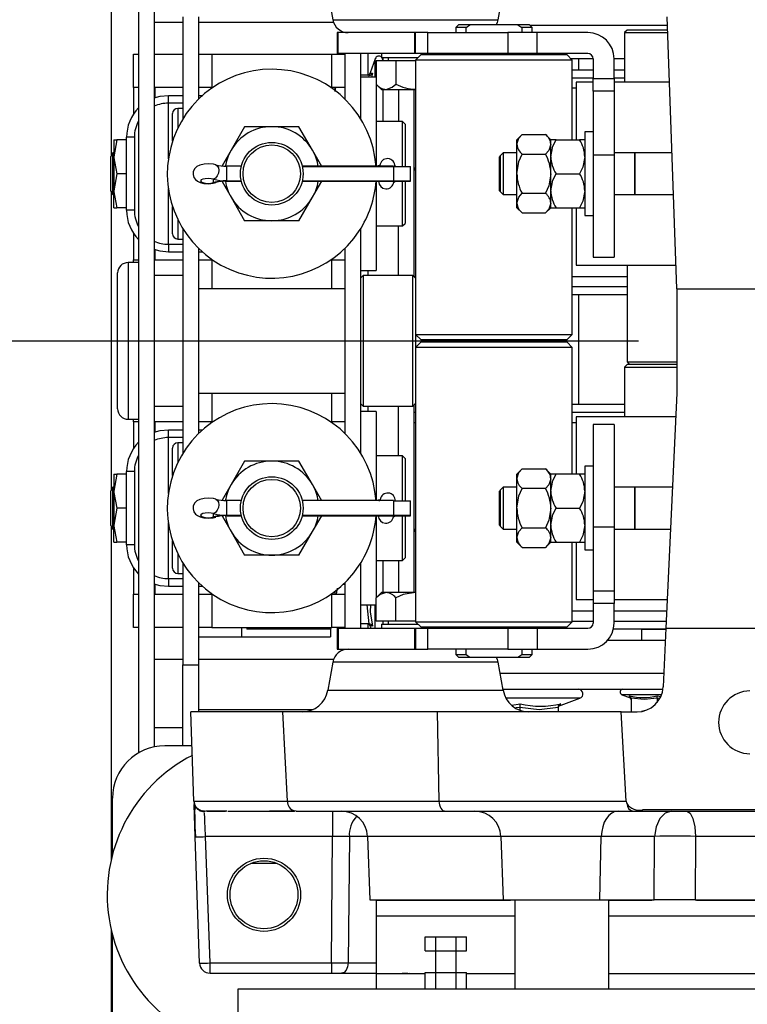
# Paper-space layout 'H300 - Home Elevator' of a CAD drawing. Extents: x -657 to 302, y -1849 to 370.
# Drawn here: x -425 to -418, y -1598 to -1589 of the extents above; entities that cross this region are included whole.
import ezdxf

# ---------------------------------------------------------------- set-up
doc = ezdxf.new("R2010")
doc.units = 0
doc.header["$LTSCALE"] = 0.4
doc.linetypes.add('CENTER', pattern=[50.8, 31.75, -6.35, 6.35, -6.35])
for name, color, linetype in [('CENTRO', 6, 'CENTER'), ('CONT_G', 3, 'CONTINUOUS'), ('COTAS', 6, 'CONTINUOUS')]:
    doc.layers.add(name, color=color, linetype=linetype)

# ---------------------------------------------------------------- blocks, each defined once
blk = doc.blocks.new('base de maq maior')
at = {"layer": 'CONT_G'}
for p, q in [((-299.75, 668.83), (-299.75, 604.9)), ((-294.5, 648.34), (-294.5, 490.66)), ((-291.5, 647.2), (-291.5, 491.8)), ((-258.27, 636.37), (-257.32, 630.98)), ((-225.68, 630.98), (-224.73, 636.37)), ((-286, 631.5), (-286, 612.04)), ((-283, 631.5), (-283, 615.78)), ((-191.5, 579.5), (-193.32, 631.5)), ((-291.5, 630.5), (-286, 630.5)), ((-283, 630.5), (-257.2, 630.5)), ((-257.32, 630.98), (-241.5, 630.98)), ((-241.5, 630.98), (-225.68, 630.98)), ((-233.3, 630), (-233.8, 629.5)), ((-233.8, 629.5), (-233.8, 628.5)), ((-231.82, 629.5), (-233.8, 629.5)), ((-231.11, 630), (-233.3, 630)), ((-231.82, 629.5), (-231.11, 630)), ((-231.82, 628.5), (-231.82, 629.5)), ((-221.89, 630), (-231.11, 630)), ((-221.89, 630), (-221.18, 629.5)), ((-219.7, 630), (-221.89, 630)), ((-221.18, 629.5), (-221.18, 628.5)), ((-219.2, 629.5), (-221.18, 629.5)), ((-219.2, 629.5), (-219.7, 630)), ((-193.26, 629.85), (-219.55, 629.85)), ((-219.2, 628.5), (-219.2, 629.5)), ((-256.5, 628.5), (-256.5, 624.5)), ((-256.3, 628.5), (-256.5, 628.5)), ((-256.3, 624.5), (-256.3, 628.5)), ((-241.61, 628.5), (-256.3, 628.5)), ((-255, 628.57), (-255, 628.5)), ((-241.61, 624.5), (-241.61, 628.5)), ((-241.5, 628.5), (-241.61, 628.5)), ((-241.5, 624.5), (-241.5, 628.5)), ((-239.16, 628.5), (-241.5, 628.5)), ((-239.16, 624.5), (-239.16, 628.5)), ((-239.16, 628.5), (-223.84, 628.5)), ((-223.84, 628.5), (-223.84, 624.5)), ((-218.19, 628.5), (-223.84, 628.5)), ((-218.19, 624.5), (-218.19, 628.5)), ((-208.5, 628.5), (-218.19, 628.5)), ((-201, 629), (-201.5, 628.5)), ((-201.5, 628.5), (-201.5, 619)), ((-201.5, 628.5), (-193.21, 628.5)), ((-193.23, 629), (-201, 629)), ((-295.5, 618), (-295.5, 624.35)), ((-295.5, 624.35), (-294.5, 624.35)), ((-291.5, 624.35), (-286, 624.35)), ((-283, 624.35), (-280.5, 624.35)), ((-280.5, 624.35), (-280.5, 618)), ((-280.5, 624.35), (-257.5, 624.35)), ((-257.5, 618), (-257.5, 624.35)), ((-257.5, 624.35), (-255, 624.35)), ((-256.3, 624.5), (-256.5, 624.5)), ((-241.61, 624.5), (-256.3, 624.5)), ((-255, 624.5), (-255, 615.78)), ((-252, 624.5), (-252, 612.04)), ((-250.62, 624.5), (-250.62, 620.37)), ((-248, 624.5), (-248, 623.7)), ((-241.5, 624.5), (-241.61, 624.5)), ((-239.16, 624.5), (-241.5, 624.5)), ((-240.5, 624.25), (-241.5, 623.25)), ((-212.5, 624.25), (-240.5, 624.25)), ((-223.84, 624.5), (-239.16, 624.5)), ((-235, 624.25), (-235, 624.5)), ((-233.8, 624.5), (-233.8, 624.25)), ((-231.82, 624.25), (-231.82, 624.5)), ((-218.19, 624.5), (-223.84, 624.5)), ((-221.18, 624.5), (-221.18, 624.25)), ((-219.2, 624.25), (-219.2, 624.5)), ((-208.5, 624.5), (-218.19, 624.5)), ((-211.5, 623.25), (-212.5, 624.25)), ((-249.2, 623.51), (-250.19, 620.79)), ((-249.2, 620), (-249.2, 623.51)), ((-249.01, 623.15), (-249.01, 618.66)), ((-249.01, 623.15), (-245.25, 623.15)), ((-241.05, 623.7), (-248, 623.7)), ((-247.75, 623.7), (-247.75, 623.15)), ((-246.75, 623.7), (-246.75, 623.15)), ((-245.25, 623.15), (-245.25, 618.66)), ((-245.25, 623.15), (-241.5, 623.15)), ((-241.5, 623.25), (-241.5, 570.75)), ((-211.5, 623.25), (-241.5, 623.25)), ((-211.8, 623.55), (-207.5, 623.55)), ((-211.5, 608), (-211.5, 623.25)), ((-210.25, 621.35), (-210.25, 623.55)), ((-207.5, 623.5), (-207.5, 619.75)), ((-203.5, 623.55), (-201.5, 623.55)), ((-203.5, 619.75), (-203.5, 623.5)), ((-250.38, 620.35), (-252, 620.35)), ((-249.01, 620), (-252, 620)), ((-250.42, 620), (-250.38, 620.35)), ((-250.1, 620.75), (-250.11, 620.75)), ((-249.75, 620.77), (-249.9, 620)), ((-207.5, 621.35), (-211.5, 621.35)), ((-201.5, 621.35), (-203.5, 621.35)), ((-249.01, 618.66), (-248, 617.65)), ((-249, 618.65), (-249, 602.87)), ((-211.5, 619.87), (-207.5, 619.87)), ((-210.75, 619), (-210.75, 608)), ((-207.5, 619), (-210.75, 619)), ((-207.5, 619.75), (-203.5, 619.75)), ((-207.5, 617.31), (-207.5, 619.75)), ((-203.5, 619.87), (-201.5, 619.87)), ((-203.5, 619.75), (-203.5, 617.31)), ((-192.88, 619), (-203.5, 619)), ((-295.5, 618), (-295.5, 612.87)), ((-294.5, 618), (-295.5, 618)), ((-286, 618), (-291.5, 618)), ((-291.35, 616.08), (-291.35, 618)), ((-288.8, 616.5), (-286, 616.5)), ((-288.8, 615), (-288.8, 616.5)), ((-280.5, 618), (-283, 618)), ((-283, 616.5), (-282.23, 616.5)), ((-280.5, 618), (-280.3, 618)), ((-257.7, 618), (-257.5, 618)), ((-255, 618), (-257.5, 618)), ((-256.95, 618), (-256.95, 617.46)), ((-256.88, 617.21), (-256.73, 618)), ((-248, 617.65), (-247.13, 617.65)), ((-247.75, 617.65), (-247.75, 611.5)), ((-247.13, 617.65), (-241.5, 617.65)), ((-244.75, 617.65), (-244.75, 611.5)), ((-241.75, 581.75), (-241.75, 617.65)), ((-241.5, 617.65), (-241.5, 521.35)), ((-210.75, 617.85), (-211.5, 617.85)), ((-203.5, 617.31), (-207.5, 617.31)), ((-207.5, 617.31), (-207.5, 605.06)), ((-203.5, 617.31), (-203.5, 605.06)), ((-288.8, 604.32), (-288.8, 615)), ((-286, 615), (-288.8, 615)), ((-288, 607.74), (-288, 613)), ((-286, 614), (-287, 614)), ((-287, 614), (-287, 610.22)), ((-244, 611.5), (-249, 611.5)), ((-243.5, 611), (-244, 611.5)), ((-244, 602.87), (-244, 611.5)), ((-243.5, 611), (-243.5, 602.87)), ((-274.2, 610.5), (-276.79, 606)), ((-269, 610.5), (-274.2, 610.5)), ((-263.8, 610.5), (-269, 610.5)), ((-261.21, 606), (-263.8, 610.5)), ((-221.09, 609.01), (-222.1, 608)), ((-221.09, 609.01), (-216.61, 609.01)), ((-215.6, 608), (-216.61, 609.01)), ((-207.5, 609.5), (-209.1, 609.5)), ((-209.1, 609.5), (-209.1, 593.5)), ((-298.67, 608), (-299.25, 604.75)), ((-299.25, 608), (-298.67, 608)), ((-299.25, 608), (-299.25, 604.75)), ((-296.8, 608), (-298.67, 608)), ((-295.3, 608.5), (-296.8, 608.5)), ((-296.8, 594.5), (-296.8, 608.5)), ((-295.3, 608.5), (-295.3, 594.5)), ((-222.1, 607.13), (-222.1, 608)), ((-222.1, 601.5), (-222.1, 607.13)), ((-215.6, 607.13), (-215.6, 608)), ((-214.59, 608), (-215.6, 608)), ((-215.6, 601.5), (-215.6, 607.13)), ((-214.59, 608), (-210.11, 608)), ((-209.1, 608), (-210.11, 608)), ((-299.4, 605.5), (-299.8, 604.81)), ((-299.25, 605.5), (-299.4, 605.5)), ((-299.4, 597.5), (-299.4, 605.5)), ((-276.79, 606), (-278.53, 603)), ((-259.4, 602.87), (-261.21, 606)), ((-224.7, 605.5), (-225.27, 604.93)), ((-225.27, 604.93), (-225.27, 598.07)), ((-222.1, 605.5), (-224.7, 605.5)), ((-224.7, 605.5), (-224.7, 597.5)), ((-221.09, 605.25), (-216.61, 605.25)), ((-203.5, 605.06), (-207.5, 605.06)), ((-207.5, 605.06), (-207.5, 585.5)), ((-199.53, 605.5), (-203.5, 605.5)), ((-203.5, 605.06), (-203.5, 585.5)), ((-199.53, 601.5), (-199.53, 605.5)), ((-192.41, 605.5), (-199.5, 605.5)), ((-199.5, 605.5), (-199.5, 601.5)), ((-299.8, 598.19), (-299.8, 604.81)), ((-299.25, 604.75), (-299.25, 598.25)), ((-248.33, 602.95), (-248.32, 603.07)), ((-245.46, 603.04), (-245.33, 602.84)), ((-225.3, 604.9), (-225.5, 604.7)), ((-225.5, 604.7), (-225.5, 601.5)), ((-225.27, 604.9), (-225.3, 604.9)), ((-225.3, 604.9), (-225.3, 598.1)), ((-215.6, 598.25), (-215.6, 604.75)), ((-199.5, 604.9), (-199.53, 604.9)), ((-298.67, 601.5), (-299.25, 598.25)), ((-296.8, 601.5), (-298.67, 601.5)), ((-274.82, 602.95), (-277.68, 602.95)), ((-277.68, 602.95), (-277.68, 600.13)), ((-245.68, 602.95), (-263.18, 602.95)), ((-263.16, 602.87), (-242.48, 602.87)), ((-245.68, 602.95), (-245.68, 600.13)), ((-242.48, 600.12), (-242.48, 602.87)), ((-225.5, 601.5), (-225.5, 598.3)), ((-222.1, 595.87), (-222.1, 601.5)), ((-214.59, 601.5), (-210.11, 601.5)), ((-199.53, 597.5), (-199.53, 601.5)), ((-199.5, 601.5), (-199.5, 597.5)), ((-280.16, 599.8), (-280.16, 600.45)), ((-278.53, 600), (-276.79, 597)), ((-277.68, 600.13), (-274.84, 600.13)), ((-277.68, 600.12), (-277.68, 600.13)), ((-277.68, 600.12), (-274.84, 600.12)), ((-277.68, 600.05), (-277.68, 600.12)), ((-277.68, 600.05), (-274.82, 600.05)), ((-263.18, 600.05), (-242.48, 600.05)), ((-263.16, 600.13), (-245.68, 600.13)), ((-263.16, 600.12), (-242.48, 600.12)), ((-261.21, 597), (-259.44, 600.05)), ((-249, 600.05), (-249, 583)), ((-245.74, 599.97), (-245.59, 600.08)), ((-245.68, 599.93), (-245.67, 600.05)), ((-244, 591.5), (-244, 600.05)), ((-243.5, 600.05), (-243.5, 592)), ((-242.48, 600.05), (-242.48, 600.12)), ((-299.8, 598.19), (-299.4, 597.5)), ((-299.75, 598.1), (-299.75, 540.9)), ((-299.4, 597.5), (-299.25, 597.5)), ((-299.25, 595), (-299.25, 598.25)), ((-288.8, 588), (-288.8, 598.68)), ((-225.5, 598.3), (-225.3, 598.1)), ((-225.3, 598.1), (-225.27, 598.1)), ((-225.27, 598.07), (-224.7, 597.5)), ((-224.7, 597.5), (-222.1, 597.5)), ((-221.09, 597.75), (-216.61, 597.75)), ((-215.6, 595), (-215.6, 598.25)), ((-203.5, 597.5), (-199.53, 597.5)), ((-199.53, 598.1), (-199.5, 598.1)), ((-199.5, 597.5), (-192.13, 597.5)), ((-276.79, 597), (-274.2, 592.5)), ((-263.8, 592.5), (-261.21, 597)), ((-215.6, 595), (-215.6, 595.87)), ((-299.25, 595), (-298.67, 595)), ((-296.8, 595), (-298.67, 595)), ((-295.3, 594.5), (-296.8, 594.5)), ((-288, 590), (-288, 595.25)), ((-222.1, 595), (-221.09, 593.99)), ((-221.09, 593.99), (-216.61, 593.99)), ((-216.61, 593.99), (-215.6, 595)), ((-215.6, 595), (-214.59, 595)), ((-214.59, 595), (-210.11, 595)), ((-211.5, 570.75), (-211.5, 595)), ((-210.75, 595), (-210.75, 584)), ((-287, 592.78), (-287, 589)), ((-269, 592.5), (-274.2, 592.5)), ((-263.8, 592.5), (-269, 592.5)), ((-244, 591.5), (-243.5, 592)), ((-209.1, 593.5), (-207.5, 593.5)), ((-295.5, 590.13), (-295.5, 585)), ((-286, 590.96), (-286, 548.04)), ((-252, 590.96), (-252, 548.04)), ((-249, 591.5), (-244, 591.5)), ((-244.75, 582), (-244.75, 591.5)), ((-288.8, 588), (-288.8, 586.5)), ((-288.8, 588), (-286, 588)), ((-287, 589), (-286, 589)), ((-291.35, 585), (-291.35, 586.92)), ((-286, 586.5), (-288.8, 586.5)), ((-283, 587.22), (-283, 551.78)), ((-282.23, 586.5), (-283, 586.5)), ((-255, 587.22), (-255, 551.78)), ((-294.5, 584.5), (-296.5, 584.5)), ((-296.5, 584.5), (-296.5, 569.5)), ((-295.5, 584.5), (-295.5, 585)), ((-295.5, 585), (-294.5, 585)), ((-291.5, 585), (-286, 585)), ((-283, 585), (-280.5, 585)), ((-280.5, 585), (-280.3, 585)), ((-280.5, 585), (-280.5, 579.5)), ((-257.7, 585), (-257.5, 585)), ((-257.5, 585), (-255, 585)), ((-257.5, 579.5), (-257.5, 585)), ((-207.5, 585.5), (-203.5, 585.5)), ((-298.5, 569.5), (-298.5, 582.5)), ((-252, 583), (-249, 583)), ((-250.62, 583), (-250.62, 582)), ((-210.75, 584), (-191.66, 584)), ((-201, 584), (-201, 565.5)), ((-286, 582), (-291.5, 582)), ((-251.5, 582), (-252, 581.5)), ((-242, 582), (-251.5, 582)), ((-251.5, 582), (-251.5, 557)), ((-241.5, 581.5), (-242, 582)), ((-242, 557), (-242, 582)), ((-241.85, 581.85), (-241.5, 581.85)), ((-211.5, 581.85), (-201, 581.85)), ((-255, 579.5), (-283, 579.5)), ((-201, 579.83), (-211.5, 579.83)), ((-191.5, 579.5), (-121.5, 579.5)), ((-191.5, 579.5), (-191.5, 559.5)), ((-201, 578.35), (-211.5, 578.35)), ((-210.25, 557.35), (-210.25, 578.35)), ((-298.5, 556.5), (-298.5, 569.5)), ((-296.5, 569.5), (-296.5, 554.5)), ((-241.5, 570.75), (-240.5, 569.75)), ((-241.5, 570.75), (-226.5, 570.75)), ((-240.5, 569.25), (-241.5, 568.25)), ((-240.5, 569.75), (-226.5, 569.75)), ((-212.5, 569.25), (-240.5, 569.25)), ((-238.5, 569.75), (-238.5, 569.25)), ((-233.8, 569.75), (-233.8, 569.25)), ((-226.5, 570.75), (-211.5, 570.75)), ((-226.5, 569.75), (-212.5, 569.75)), ((-219.2, 569.25), (-219.2, 569.75)), ((-212.5, 569.75), (-211.5, 570.75)), ((-211.5, 568.25), (-212.5, 569.25)), ((-241.5, 568.25), (-241.5, 515.75)), ((-211.5, 568.25), (-241.5, 568.25)), ((-211.5, 544), (-211.5, 568.25)), ((-201, 565.5), (-200.5, 565)), ((-201, 565.5), (-191.5, 565.5)), ((-201, 565), (-201.5, 564.5)), ((-201.5, 564.5), (-201.5, 555)), ((-201.5, 564.5), (-191.5, 564.5)), ((-191.5, 565), (-201, 565)), ((-283, 559.5), (-255, 559.5)), ((-280.5, 559.5), (-280.5, 554)), ((-257.5, 554), (-257.5, 559.5)), ((-191.5, 559.5), (-193.59, 514.5)), ((-291.5, 557), (-286, 557)), ((-252, 557.5), (-251.5, 557)), ((-249, 556), (-252, 556)), ((-251.5, 557), (-242, 557)), ((-250.62, 557), (-250.62, 556)), ((-249, 556), (-249, 538.87)), ((-244.75, 547.5), (-244.75, 557)), ((-242, 557), (-241.5, 557.5)), ((-241.5, 557.35), (-241.75, 557.35)), ((-241.75, 521.35), (-241.75, 557.25)), ((-201.5, 557.35), (-211.5, 557.35)), ((-296.5, 554.5), (-294.5, 554.5)), ((-295.5, 554), (-295.5, 554.5)), ((-241.75, 555.87), (-241.5, 555.87)), ((-211.5, 555.87), (-201.5, 555.87)), ((-210.75, 555), (-210.75, 544)), ((-191.71, 555), (-210.75, 555)), ((-295.5, 554), (-295.5, 548.87)), ((-294.5, 554), (-295.5, 554)), ((-286, 554), (-291.5, 554)), ((-291.35, 552.08), (-291.35, 554)), ((-288.8, 551), (-288.8, 552.5)), ((-288.8, 552.5), (-286, 552.5)), ((-280.5, 554), (-283, 554)), ((-283, 552.5), (-282.23, 552.5)), ((-280.5, 554), (-280.3, 554)), ((-257.7, 554), (-257.5, 554)), ((-255, 554), (-257.5, 554)), ((-241.5, 553.85), (-241.75, 553.85)), ((-210.75, 553.85), (-211.5, 553.85)), ((-203.5, 553.5), (-207.5, 553.5)), ((-207.5, 553.5), (-207.5, 533.94)), ((-203.5, 553.5), (-203.5, 533.94)), ((-286, 551), (-288.8, 551)), ((-288.8, 540.32), (-288.8, 551)), ((-288, 543.74), (-288, 549)), ((-286, 550), (-287, 550)), ((-287, 550), (-287, 546.22)), ((-274.2, 546.5), (-276.79, 542)), ((-269, 546.5), (-274.2, 546.5)), ((-263.8, 546.5), (-269, 546.5)), ((-261.21, 542), (-263.8, 546.5)), ((-244, 547.5), (-249, 547.5)), ((-243.5, 547), (-244, 547.5)), ((-244, 538.87), (-244, 547.5)), ((-243.5, 547), (-243.5, 538.87)), ((-221.09, 545.01), (-222.1, 544)), ((-221.09, 545.01), (-216.61, 545.01)), ((-215.6, 544), (-216.61, 545.01)), ((-207.5, 545.5), (-209.1, 545.5)), ((-209.1, 545.5), (-209.1, 529.5)), ((-298.67, 544), (-299.25, 540.75)), ((-299.25, 544), (-298.67, 544)), ((-299.25, 544), (-299.25, 540.75)), ((-296.8, 544), (-298.67, 544)), ((-295.3, 544.5), (-296.8, 544.5)), ((-296.8, 530.5), (-296.8, 544.5)), ((-295.3, 544.5), (-295.3, 530.5)), ((-222.1, 543.13), (-222.1, 544)), ((-222.1, 537.5), (-222.1, 543.13)), ((-214.59, 544), (-215.6, 544)), ((-215.6, 540.75), (-215.6, 544)), ((-215.6, 543.13), (-215.6, 544)), ((-210.11, 544), (-214.59, 544)), ((-209.1, 544), (-210.11, 544)), ((-299.4, 541.5), (-299.8, 540.81)), ((-299.25, 541.5), (-299.4, 541.5)), ((-299.4, 533.5), (-299.4, 541.5)), ((-276.79, 542), (-278.53, 539)), ((-259.4, 538.87), (-261.21, 542)), ((-225.3, 540.9), (-225.5, 540.7)), ((-225.27, 540.9), (-225.3, 540.9)), ((-225.3, 540.9), (-225.3, 534.1)), ((-224.7, 541.5), (-225.27, 540.93)), ((-225.27, 540.93), (-225.27, 534.07)), ((-222.1, 541.5), (-224.7, 541.5)), ((-224.7, 541.5), (-224.7, 533.5)), ((-216.61, 541.25), (-221.09, 541.25)), ((-199.53, 541.5), (-203.5, 541.5)), ((-199.53, 537.5), (-199.53, 541.5)), ((-199.5, 540.9), (-199.53, 540.9)), ((-192.33, 541.5), (-199.5, 541.5)), ((-199.5, 541.5), (-199.5, 537.5)), ((-299.8, 534.19), (-299.8, 540.81)), ((-299.25, 540.75), (-299.25, 534.25)), ((-248.27, 539.11), (-248.29, 538.95)), ((-225.5, 540.7), (-225.5, 537.5)), ((-298.67, 537.5), (-299.25, 534.25)), ((-296.8, 537.5), (-298.67, 537.5)), ((-274.82, 538.95), (-277.68, 538.95)), ((-277.68, 538.95), (-277.68, 536.13)), ((-245.68, 538.95), (-263.18, 538.95)), ((-245.68, 538.95), (-245.68, 536.13)), ((-245.68, 538.87), (-242.48, 538.87)), ((-242.48, 536.12), (-242.48, 538.87)), ((-225.5, 537.5), (-225.5, 534.3)), ((-215.6, 531.87), (-215.6, 537.5)), ((-214.59, 537.5), (-210.11, 537.5)), ((-199.53, 533.5), (-199.53, 537.5)), ((-199.5, 537.5), (-199.5, 533.5)), ((-280.16, 535.8), (-280.16, 536.45)), ((-278.53, 536), (-276.79, 533)), ((-277.68, 536.13), (-274.84, 536.13)), ((-277.68, 536.12), (-277.68, 536.13)), ((-277.68, 536.12), (-274.84, 536.12)), ((-277.68, 536.05), (-277.68, 536.12)), ((-277.68, 536.05), (-274.82, 536.05)), ((-263.18, 536.05), (-242.48, 536.05)), ((-263.16, 536.13), (-245.68, 536.13)), ((-263.16, 536.12), (-242.48, 536.12)), ((-261.21, 533), (-259.44, 536.05)), ((-249, 536.05), (-249, 520.35)), ((-245.78, 535.93), (-245.63, 536.05)), ((-245.71, 536.05), (-245.73, 535.89)), ((-244, 527.5), (-244, 536.05)), ((-243.5, 536.05), (-243.5, 528)), ((-242.48, 536.05), (-242.48, 536.12)), ((-299.8, 534.19), (-299.4, 533.5)), ((-299.75, 534.1), (-299.75, 470.17)), ((-299.4, 533.5), (-299.25, 533.5)), ((-299.25, 531), (-299.25, 534.25)), ((-288.8, 524), (-288.8, 534.68)), ((-225.5, 534.3), (-225.3, 534.1)), ((-225.3, 534.1), (-225.27, 534.1)), ((-225.27, 534.07), (-224.7, 533.5)), ((-224.7, 533.5), (-222.1, 533.5)), ((-221.09, 533.75), (-216.61, 533.75)), ((-215.6, 531), (-215.6, 534.25)), ((-207.5, 533.94), (-203.5, 533.94)), ((-207.5, 533.94), (-207.5, 521.69)), ((-203.5, 533.94), (-203.5, 521.69)), ((-203.5, 533.5), (-199.53, 533.5)), ((-199.53, 534.1), (-199.5, 534.1)), ((-199.5, 533.5), (-192.71, 533.5)), ((-276.79, 533), (-274.2, 528.5)), ((-263.8, 528.5), (-261.21, 533)), ((-222.1, 531), (-222.1, 531.87)), ((-215.6, 531), (-215.6, 531.87)), ((-299.25, 531), (-298.67, 531)), ((-296.8, 531), (-298.67, 531)), ((-295.3, 530.5), (-296.8, 530.5)), ((-288, 526), (-288, 531.25)), ((-222.1, 531), (-221.09, 529.99)), ((-221.09, 529.99), (-216.61, 529.99)), ((-216.61, 529.99), (-215.6, 531)), ((-215.6, 531), (-214.59, 531)), ((-214.59, 531), (-210.11, 531)), ((-211.5, 515.75), (-211.5, 531)), ((-210.75, 531), (-210.75, 520)), ((-287, 528.78), (-287, 525)), ((-269, 528.5), (-274.2, 528.5)), ((-263.8, 528.5), (-269, 528.5)), ((-244, 527.5), (-243.5, 528)), ((-209.1, 529.5), (-207.5, 529.5)), ((-295.5, 526.13), (-295.5, 521)), ((-286, 526.96), (-286, 507.5)), ((-252, 526.96), (-252, 514.5)), ((-249, 527.5), (-244, 527.5)), ((-247.75, 527.5), (-247.75, 521.35)), ((-244.75, 527.4), (-244.75, 527.5)), ((-244.75, 527.4), (-244.75, 521.35)), ((-288.8, 524), (-288.8, 522.5)), ((-288.8, 524), (-286, 524)), ((-287, 525), (-286, 525)), ((-291.35, 521), (-291.35, 522.92)), ((-286, 522.5), (-288.8, 522.5)), ((-283, 523.22), (-283, 507.5)), ((-282.23, 522.5), (-283, 522.5)), ((-256.63, 521), (-256.41, 522.16)), ((-255, 522.85), (-255.38, 522.85)), ((-255, 523.22), (-255, 514.5)), ((-295.5, 514.65), (-295.5, 521)), ((-295.5, 521), (-294.5, 521)), ((-291.5, 521), (-286, 521)), ((-283, 521), (-280.5, 521)), ((-280.5, 521), (-280.5, 514.65)), ((-280.5, 521), (-280.3, 521)), ((-257.7, 521), (-257.5, 521)), ((-257.5, 514.65), (-257.5, 521)), ((-257.5, 521), (-255, 521)), ((-256.95, 521.54), (-256.95, 521)), ((-248, 521.35), (-249.01, 520.34)), ((-249.01, 515.85), (-249.01, 520.34)), ((-247.13, 521.35), (-248, 521.35)), ((-241.5, 521.35), (-247.13, 521.35)), ((-245.25, 515.85), (-245.25, 520.34)), ((-207.5, 521.69), (-203.5, 521.69)), ((-207.5, 521.69), (-207.5, 519.25)), ((-203.5, 521.69), (-203.5, 519.25)), ((-252, 519), (-249.01, 519)), ((-250.38, 515.35), (-250.77, 519)), ((-249.2, 514.5), (-249.2, 519)), ((-210.75, 520), (-207.5, 520)), ((-203.5, 519.25), (-207.5, 519.25)), ((-207.5, 519.25), (-207.5, 515.5)), ((-203.5, 520), (-193.33, 520)), ((-203.5, 515.5), (-203.5, 519.25)), ((-211.5, 517.85), (-207.5, 517.85)), ((-203.5, 517.85), (-193.43, 517.85)), ((-294.5, 514.65), (-295.5, 514.65)), ((-286, 514.65), (-291.5, 514.65)), ((-280.5, 514.65), (-283, 514.65)), ((-280.5, 514.65), (-257.5, 514.65)), ((-274.75, 512.85), (-274.75, 514.65)), ((-273.75, 514.65), (-273.75, 514.35)), ((-257.75, 514.65), (-257.75, 512.85)), ((-255, 514.65), (-257.5, 514.65)), ((-256.5, 514.5), (-256.5, 510.5)), ((-256.5, 514.5), (-256.3, 514.5)), ((-256.3, 514.5), (-256.3, 510.5)), ((-256.3, 514.5), (-241.61, 514.5)), ((-250.38, 515.35), (-252, 515.35)), ((-250.62, 515.33), (-250.62, 514.5)), ((-250.19, 514.91), (-250.04, 514.5)), ((-245.25, 515.85), (-249.01, 515.85)), ((-248, 515.3), (-248, 514.5)), ((-248, 515.3), (-241.05, 515.3)), ((-247.75, 515.85), (-247.75, 515.3)), ((-246.75, 515.85), (-246.75, 515.3)), ((-241.5, 515.85), (-245.25, 515.85)), ((-241.61, 510.5), (-241.61, 514.5)), ((-241.61, 514.5), (-241.5, 514.5)), ((-241.5, 515.75), (-240.5, 514.75)), ((-241.5, 515.75), (-226.5, 515.75)), ((-241.5, 514.5), (-241.5, 510.5)), ((-241.5, 514.5), (-239.16, 514.5)), ((-240.5, 514.75), (-226.5, 514.75)), ((-239.16, 510.5), (-239.16, 514.5)), ((-239.16, 514.5), (-223.84, 514.5)), ((-235, 514.5), (-235, 514.75)), ((-233.8, 514.75), (-233.8, 514.5)), ((-231.82, 514.5), (-231.82, 514.75)), ((-226.5, 515.75), (-211.5, 515.75)), ((-226.5, 514.75), (-212.5, 514.75)), ((-223.84, 514.5), (-223.84, 510.5)), ((-223.84, 514.5), (-218.19, 514.5)), ((-221.18, 514.75), (-221.18, 514.5)), ((-219.2, 514.5), (-219.2, 514.75)), ((-218.19, 514.5), (-218.19, 510.5)), ((-218.19, 514.5), (-208.5, 514.5)), ((-212.5, 514.75), (-211.5, 515.75)), ((-207.5, 515.83), (-211.5, 515.83)), ((-193.53, 515.83), (-203.5, 515.83)), ((-193.59, 514.5), (-194.11, 503.27)), ((-193.59, 514.5), (-119.41, 514.5)), ((-283, 512.85), (-257.75, 512.85)), ((-257.75, 514.35), (-273.75, 514.35)), ((-193.59, 514.35), (-203.63, 514.35)), ((-198.2, 514.35), (-198.25, 514.3)), ((-198.25, 514.3), (-198.25, 512.15)), ((-193.6, 514.3), (-198.25, 514.3)), ((-193.7, 512.15), (-204.79, 512.15)), ((-256.5, 510.5), (-256.3, 510.5)), ((-256.3, 510.5), (-241.61, 510.5)), ((-255, 510.5), (-255, 510.43)), ((-241.61, 510.5), (-241.5, 510.5)), ((-241.5, 510.5), (-239.16, 510.5)), ((-223.84, 510.5), (-239.16, 510.5)), ((-233.8, 510.5), (-233.8, 509.5)), ((-233.8, 509.5), (-233.3, 509)), ((-233.8, 509.5), (-231.82, 509.5)), ((-233.3, 509), (-231.11, 509)), ((-231.82, 509.5), (-231.82, 510.5)), ((-231.82, 509.5), (-231.11, 509)), ((-231.11, 509), (-221.89, 509)), ((-223.84, 510.5), (-218.19, 510.5)), ((-221.89, 509), (-221.18, 509.5)), ((-221.89, 509), (-219.7, 509)), ((-221.18, 510.5), (-221.18, 509.5)), ((-221.18, 509.5), (-219.2, 509.5)), ((-219.7, 509), (-219.2, 509.5)), ((-219.2, 509.5), (-219.2, 510.5)), ((-218.19, 510.5), (-208.5, 510.5)), ((-286, 508.5), (-291.5, 508.5)), ((-286, 492), (-286, 507.5)), ((-286, 507.5), (-283, 507.5)), ((-257.2, 508.5), (-283, 508.5)), ((-283, 507.5), (-283, 498.47)), ((-257.32, 508.02), (-258.27, 502.63)), ((-225.68, 508.02), (-257.32, 508.02)), ((-224.73, 502.63), (-225.68, 508.02)), ((-193.99, 505.85), (-225.3, 505.85)), ((-258.27, 502.63), (-241.5, 502.63)), ((-241.5, 502.63), (-224.73, 502.63)), ((-224.77, 502.85), (-194.14, 502.85)), ((-201.99, 501.78), (-200.54, 501.26)), ((-194.36, 501.78), (-201.99, 501.78)), ((-200.52, 501.32), (-200.52, 501.31)), ((-195.25, 501.13), (-195.25, 501.55)), ((-210.04, 501.1), (-224.19, 501.1)), ((-223.08, 499.8), (-221.46, 500.05)), ((-214.14, 499.61), (-210.04, 501.1)), ((-200.25, 501.13), (-200.25, 498.5)), ((-195.25, 501.13), (-195.25, 500.31)), ((-194.73, 501.08), (-195.25, 501.13)), ((-283.9, 481.43), (-284.5, 498.5)), ((-266.9, 498.5), (-284.5, 498.5)), ((-283, 498.96), (-261.1, 498.96)), ((-265.99, 481.43), (-266.9, 498.5)), ((-237.38, 498.5), (-266.9, 498.5)), ((-237.38, 498.5), (-237.02, 481.43)), ((-202.16, 498.5), (-237.38, 498.5)), ((-221.54, 499.32), (-222.27, 499.25)), ((-221.54, 499.32), (-221.54, 498.81)), ((-214.21, 499.32), (-214.21, 498.5)), ((-201.17, 481.43), (-202.16, 498.5)), ((-202.16, 498.5), (-199.1, 498.5)), ((-197.24, 498.82), (-198.23, 498.58)), ((-291.5, 495.5), (-286, 495.5)), ((-284.27, 492), (-289.5, 492)), ((-299.5, 471.18), (-299.5, 482)), ((-283.9, 481.32), (-283.88, 481.11)), ((-283.67, 474.61), (-283.88, 480.76)), ((-265.99, 481.43), (-237.02, 481.43)), ((-237.02, 481.43), (-201.17, 481.43)), ((-282.91, 479.82), (-282.28, 479.53)), ((-281.91, 479.5), (-282.27, 479.57)), ((-281.91, 479.5), (-281.79, 479.5)), ((-277.62, 479.5), (-281.61, 479.5)), ((-277.44, 479.5), (-269.59, 479.5)), ((-264.52, 479.5), (-269.42, 479.5)), ((-264.35, 479.5), (-264.65, 479.57)), ((-264.35, 479.5), (-235.81, 479.5)), ((-257.37, 479.5), (-257.37, 474.63)), ((-235.81, 479.5), (-199.88, 479.5)), ((-199.88, 479.5), (-198.07, 479.5)), ((-198.07, 479.5), (-198.07, 479.73)), ((-114.93, 479.73), (-198.07, 479.73)), ((-198.07, 479.5), (-114.93, 479.5)), ((-282.82, 450.43), (-283.67, 474.61)), ((-257.37, 474.63), (-281.67, 474.63)), ((-280.82, 450.45), (-281.67, 474.63)), ((-257.6, 450.45), (-257.37, 474.63)), ((-254.15, 474.63), (-254.38, 450.45)), ((-250.67, 474.63), (-254.15, 474.63)), ((-250.67, 474.67), (-250.24, 462.5)), ((-225.17, 474.67), (-250.67, 474.67)), ((-225.17, 474.67), (-224.74, 462.5)), ((-205.96, 474.67), (-225.17, 474.67)), ((-206.23, 462.5), (-205.96, 474.67)), ((-195.75, 474.67), (-205.96, 474.67)), ((-195.84, 462.5), (-195.75, 474.67)), ((-187.91, 474.67), (-187.98, 462.5)), ((-125.09, 474.67), (-187.91, 474.67)), ((-268, 469.5), (-273, 469.5)), ((-250.24, 462.5), (-224.74, 462.5)), ((-249, 462.45), (-249, 459.45)), ((-249, 462.45), (-223.34, 462.45)), ((-240.46, 462.45), (-240.46, 462.5)), ((-224.74, 462.5), (-206.23, 462.5)), ((-222.5, 462.5), (-222.5, 445.45)), ((-206.23, 462.5), (-195.84, 462.5)), ((-204.5, 445.45), (-204.5, 462.5)), ((-204.5, 462.45), (-196.25, 462.45)), ((-187.98, 462.5), (-195.84, 462.5)), ((-187.98, 462.5), (-125.02, 462.5)), ((-187.7, 462.45), (-125.19, 462.45)), ((-179, 462.5), (-179, 462.45)), ((-249, 459.45), (-249, 448.45)), ((-249, 459.45), (-222.5, 459.45)), ((-204.5, 459.45), (-108.5, 459.45)), ((-299.75, 456.83), (-299.75, 112.88)), ((-299.5, 138.5), (-299.5, 455.82)), ((-239.62, 452.75), (-239.62, 455.45)), ((-239.62, 455.45), (-237.66, 455.45)), ((-237.66, 455.45), (-237.66, 452.75)), ((-237.66, 455.45), (-233.73, 455.45)), ((-233.73, 452.75), (-233.73, 455.45)), ((-233.73, 455.45), (-231.77, 455.45)), ((-231.77, 452.75), (-231.77, 455.45)), ((-239.62, 452.75), (-237.66, 452.75)), ((-237.7, 452.75), (-237.7, 448.65)), ((-237.66, 452.75), (-233.73, 452.75)), ((-233.73, 452.75), (-231.77, 452.75)), ((-233.7, 448.65), (-233.7, 452.75)), ((-280.82, 450.45), (-257.6, 450.45)), ((-280.82, 448.5), (-280.82, 450.45)), ((-257.6, 450.45), (-257.6, 448.5)), ((-254.38, 450.45), (-249, 450.45)), ((-280.82, 448.5), (-257.6, 448.5)), ((-257.6, 448.5), (-255.67, 448.5)), ((-255.67, 448.5), (-249, 448.5)), ((-244.04, 448.5), (-242.98, 448.5)), ((-242.65, 448.54), (-242.64, 448.53)), ((-239.62, 445.45), (-239.62, 448.65)), ((-239.62, 448.65), (-237.66, 448.65)), ((-237.66, 448.65), (-237.66, 445.45)), ((-237.66, 448.65), (-233.73, 448.65)), ((-233.73, 445.45), (-233.73, 448.65)), ((-233.73, 448.65), (-231.77, 448.65)), ((-231.77, 445.45), (-231.77, 448.65)), ((-249, 448.45), (-249, 445.45)), ((-249, 448.45), (-239.62, 448.45)), ((-231.77, 448.45), (-222.5, 448.45)), ((-204.5, 448.45), (-108.5, 448.45)), ((-275.5, 445.45), (-275.5, 423.45)), ((-158, 445.45), (-275.5, 445.45))]:
    blk.add_line(p, q, dxfattribs=at)
at = {"layer": 'CONT_G', "flags": 128}
for points in [[(-226.04, 630), (-225.81, 630.47), (-225.68, 630.98)], [(-247.75, 623.25), (-247.8, 623.51), (-247.9, 623.7)], [(-250.11, 620.75), (-250.16, 620.75), (-249.75, 620.77)], [(-247.13, 617.65), (-245.96, 618.05), (-245.25, 618.66)], [(-291.5, 616.03), (-290.36, 616.35), (-288.8, 616.5)], [(-222.1, 607.13), (-221.7, 608.29), (-221.09, 609.01)], [(-215.6, 607.13), (-216, 605.96), (-216.61, 605.25)], [(-215.6, 604.75), (-215.2, 606.77), (-214.59, 608)], [(-215.6, 604.75), (-215.6, 605.46), (-215.6, 606.1), (-215.6, 606.66), (-215.6, 607.13), (-215.6, 607.51), (-215.6, 607.78), (-215.6, 607.94), (-215.6, 608)], [(-222.1, 601.5), (-221.7, 603.83), (-221.09, 605.25)], [(-299.25, 604.75), (-299.25, 604.52), (-298.67, 601.5)], [(-279.72, 603.21), (-280.15, 603.32), (-281.07, 603.41), (-281.94, 603.36), (-282.79, 603.16), (-283.34, 602.88), (-283.75, 602.48), (-284.02, 601.95), (-284.08, 601.35), (-283.92, 600.78), (-283.63, 600.37), (-283.25, 600.07), (-282.74, 599.82), (-282, 599.65), (-281.09, 599.59), (-280.22, 599.67), (-279.72, 599.79)], [(-279.72, 603.21), (-279.43, 603.03), (-279.21, 602.65), (-279.13, 602.15), (-279.21, 601.6), (-279.43, 601.09), (-279.77, 600.68), (-280.16, 600.45)], [(-248.65, 602.87), (-248.53, 603.06), (-248.28, 603.23)], [(-248.27, 603.03), (-248.41, 602.92), (-248.45, 602.87)], [(-209.1, 604.75), (-209.5, 602.73), (-210.11, 601.5)], [(-215.6, 601.5), (-216, 599.17), (-216.61, 597.75)], [(-215.6, 595.87), (-215.6, 596.34), (-215.6, 596.9), (-215.6, 597.54), (-215.6, 598.25), (-215.6, 599.01), (-215.6, 599.82), (-215.6, 600.65), (-215.6, 601.5)], [(-215.6, 598.25), (-215.2, 600.27), (-214.59, 601.5)], [(-280.16, 600.45), (-280.63, 600.55), (-281.18, 600.59), (-281.74, 600.55), (-282.21, 600.45), (-282.53, 600.3), (-282.64, 600.13), (-282.53, 599.95), (-282.21, 599.8), (-281.74, 599.7), (-281.18, 599.66), (-280.63, 599.7), (-280.16, 599.8)], [(-279.72, 599.79), (-279.77, 599.78), (-280.16, 599.8)], [(-245.4, 600.05), (-245.47, 599.94), (-245.72, 599.77)], [(-299.25, 598.25), (-299.25, 598.02), (-298.67, 595)], [(-222.1, 595.87), (-221.7, 597.04), (-221.09, 597.75)], [(-209.1, 598.25), (-209.5, 596.23), (-210.11, 595)], [(-222.1, 595), (-222.1, 595), (-222.1, 595.06), (-222.1, 595.22), (-222.1, 595.49), (-222.1, 595.87)], [(-215.6, 595.87), (-216, 594.71), (-216.61, 593.99)], [(-210.11, 595), (-209.46, 595), (-209.12, 595), (-209.1, 595)], [(-288.8, 586.5), (-290.36, 586.65), (-291.5, 586.97)], [(-291.5, 552.03), (-290.36, 552.35), (-288.8, 552.5)], [(-222.1, 543.13), (-221.7, 544.29), (-221.09, 545.01)], [(-215.6, 543.13), (-216, 541.96), (-216.61, 541.25)], [(-215.6, 540.75), (-215.2, 542.77), (-214.59, 544)], [(-215.6, 537.5), (-215.6, 538.35), (-215.6, 539.18), (-215.6, 539.99), (-215.6, 540.75), (-215.6, 541.46), (-215.6, 542.1), (-215.6, 542.66), (-215.6, 543.13)], [(-222.1, 537.5), (-221.7, 539.83), (-221.09, 541.25)], [(-299.25, 540.75), (-299.25, 540.52), (-298.67, 537.5)], [(-279.72, 539.21), (-280.15, 539.32), (-281.07, 539.41), (-281.94, 539.36), (-282.79, 539.16), (-283.34, 538.88), (-283.75, 538.48), (-284.02, 537.95), (-284.08, 537.35), (-283.92, 536.78), (-283.63, 536.37), (-283.25, 536.07), (-282.74, 535.82), (-282, 535.65), (-281.09, 535.59), (-280.22, 535.67), (-279.72, 535.79)], [(-279.72, 539.21), (-279.43, 539.03), (-279.21, 538.65), (-279.13, 538.15), (-279.21, 537.6), (-279.43, 537.09), (-279.77, 536.68), (-280.16, 536.45)], [(-248.65, 538.87), (-248.53, 539.06), (-248.37, 539.17)], [(-248.21, 539.08), (-248.41, 538.92), (-248.45, 538.87)], [(-215.6, 534.25), (-215.6, 535.01), (-215.6, 535.82), (-215.6, 536.65), (-215.6, 537.5), (-215.6, 538.35), (-215.6, 539.18), (-215.6, 539.99), (-215.6, 540.75)], [(-209.1, 540.75), (-209.5, 538.73), (-210.11, 537.5)], [(-222.1, 531.87), (-222.1, 532.34), (-222.1, 532.9), (-222.1, 533.54), (-222.1, 534.25), (-222.1, 535.01), (-222.1, 535.82), (-222.1, 536.65), (-222.1, 537.5)], [(-215.6, 537.5), (-216, 535.17), (-216.61, 533.75)], [(-215.6, 534.25), (-215.2, 536.27), (-214.59, 537.5)], [(-280.16, 536.45), (-280.63, 536.55), (-281.18, 536.59), (-281.74, 536.55), (-282.21, 536.45), (-282.53, 536.3), (-282.64, 536.13), (-282.53, 535.95), (-282.21, 535.8), (-281.74, 535.7), (-281.18, 535.66), (-280.63, 535.7), (-280.16, 535.8)], [(-279.72, 535.79), (-279.77, 535.78), (-280.16, 535.8)], [(-245.4, 536.05), (-245.47, 535.94), (-245.78, 535.73)], [(-299.25, 534.25), (-299.25, 534.02), (-298.67, 531)], [(-222.1, 531.87), (-221.7, 533.04), (-221.09, 533.75)], [(-209.1, 534.25), (-209.5, 532.23), (-210.11, 531)], [(-215.6, 531.87), (-216, 530.71), (-216.61, 529.99)], [(-210.11, 531), (-209.46, 531), (-209.12, 531), (-209.1, 531)], [(-288.8, 522.5), (-290.36, 522.65), (-291.5, 522.97)], [(-247.13, 521.35), (-248.29, 520.95), (-249.01, 520.34)], [(-241.5, 521.35), (-243.83, 520.95), (-245.25, 520.34)], [(-250.09, 519), (-250.16, 517.66), (-249.75, 514.93)], [(-249.75, 514.93), (-249.95, 514.94), (-250.1, 514.95)], [(-225.68, 508.02), (-225.81, 508.53), (-226.04, 509)], [(-200.52, 501.31), (-200.52, 501.28), (-200.53, 501.55)], [(-195.25, 501.55), (-194.57, 501.42), (-194.56, 501.42)], [(-213.69, 500.05), (-213.88, 499.82), (-214.19, 499.62)], [(-195.25, 501.13), (-197.71, 500.87), (-200.25, 501.13)], [(-214.21, 499.32), (-217.82, 498.9), (-221.54, 499.32)], [(-283.88, 481.11), (-283.85, 480.61), (-283.71, 479.74)], [(-283.55, 479.94), (-283.74, 480.6), (-283.86, 481.07)], [(-283.84, 480.56), (-283.8, 479.6), (-283.76, 478.2), (-283.73, 477.56)], [(-283.81, 481.43), (-283.39, 481.43), (-281.86, 481.43), (-279.32, 481.43), (-275.8, 481.43), (-271.35, 481.43), (-265.99, 481.43)], [(-237.02, 481.43), (-236.99, 481.05), (-236.92, 480.69), (-236.8, 480.35), (-236.65, 480.06), (-236.47, 479.82), (-236.26, 479.65), (-236.04, 479.54), (-235.81, 479.5)], [(-282.23, 479.54), (-281.87, 479.54), (-281.38, 479.53), (-280.9, 479.53), (-280.45, 479.53), (-279.94, 479.53), (-278.7, 479.53), (-277.84, 479.53)], [(-281.67, 474.63), (-281.76, 476.44), (-281.8, 477.36), (-281.84, 478.08), (-281.89, 479.15)], [(-270.06, 479.53), (-269.66, 479.53), (-267.52, 479.53), (-264.65, 479.53)], [(-202.72, 479.5), (-203.34, 479.41), (-203.94, 479.14), (-204.49, 478.69), (-204.97, 478.1), (-205.37, 477.37), (-205.68, 476.53), (-205.87, 475.62), (-205.96, 474.67)], [(-192.52, 479.5), (-193.73, 479.14), (-194.76, 478.1), (-195.47, 476.53), (-195.75, 474.67)], [(-189.58, 479.5), (-188.95, 479.14), (-188.42, 478.1), (-188.06, 476.53), (-187.91, 474.67)], [(-283.73, 477.56), (-283.7, 476.49), (-283.63, 474.6)], [(-254.15, 474.63), (-255.66, 474.64), (-257.37, 474.63)], [(-257.6, 450.45), (-255.89, 450.44), (-254.38, 450.45)], [(-254.38, 450.45), (-254.49, 449.7), (-254.77, 449.07), (-255.18, 448.65), (-255.67, 448.5)]]:
    blk.add_lwpolyline(points, dxfattribs=at)
at = {"layer": 'CONT_G'}
for centre, radius in [((-269, 601.5), 6), ((-269, 601.5), 5.5), ((-269, 537.5), 6), ((-269, 537.5), 5.5), ((-270.5, 463.5), 7), ((-270.5, 463.5), 6.5)]:
    blk.add_circle(centre, radius, dxfattribs=at)
for centre, radius, start, end in [((-254.37, 631.5), 3, 190, 270), ((-208.5, 623.5), 5, 0, 90), ((-248.5, 623.25), 0.75, 48.1897, 160), ((-208.5, 623.5), 1, 0, 90), ((-269, 601.5), 20, 3.9391, 326.8424), ((-250.77, 620.95), 0.6, 277.9681, 344.3041), ((-250.39, 621.04), 0.689, 270.8399, 337.2437), ((-246.93, 620.27), 2.63, 217.9123, 265.714), ((-241.34, 625.74), 8.09, 241.112, 268.888), ((-288.8, 608.5), 6.5, 90, 114.5387), ((-288.8, 608.5), 8, 135.4336, 180), ((-287, 613), 1, 90, 180), ((-288.8, 608.5), 6.5, 151.2642, 180), ((-269, 601.5), 9, 90, 150), ((-269, 601.5), 9, 30, 90), ((-218.22, 606.93), 2.63, 4.286, 52.0877), ((-219.48, 607.33), 2.63, 184.286, 232.0877), ((-215.37, 604.59), 6.27, 1.4505, 32.9338), ((-269, 601.5), 9, 150, 171.2319), ((-269, 601.5), 9, 8.7811, 30), ((-223.69, 601.34), 8.09, 1.1121, 28.888), ((-277.84, 609.84), 6.89, 254.2111, 271.336), ((-246.88, 602.94), 1.45, 357.1937, 175.1272), ((-209.33, 604.91), 6.27, 181.4505, 212.9338), ((-240.98, 602.72), 0.773, 180, 227.4123), ((-214.01, 601.66), 8.09, 181.1121, 208.888), ((-215.37, 598.09), 6.27, 1.4505, 32.9338), ((-277.82, 608.64), 8.51, 254.0602, 270.9147), ((-277.82, 591.62), 8.51, 89.0853, 105.9398), ((-277.81, 592.87), 7.19, 89.0222, 105.4308), ((-269, 601.5), 9, 189.3634, 210), ((-269, 601.5), 9, 330, 350.7286), ((-269, 601.5), 20, 326.8424, 355.8424), ((-247.12, 600.06), 1.45, 180.2004, 355.1272), ((-218.22, 595.67), 2.63, 4.2876, 52.0875), ((-209.33, 598.41), 6.27, 181.4505, 212.9338), ((-269, 601.5), 9, 210, 270), ((-269, 601.5), 9, 270, 330), ((-219.48, 596.07), 2.63, 184.2842, 232.0879), ((-288.8, 594.5), 8, 180, 224.5664), ((-288.8, 594.5), 6.5, 180, 208.7358), ((-287, 590), 1, 180, 270), ((-288.8, 594.5), 6.5, 245.4613, 270), ((-296.5, 582.5), 2, 90, 180), ((-296.5, 556.5), 2, 180, 270), ((-269, 537.5), 20, 3.9391, 326.8424), ((-288.8, 544.5), 6.5, 90, 114.5387), ((-288.8, 544.5), 8, 135.4336, 180), ((-287, 549), 1, 90, 180), ((-288.8, 544.5), 6.5, 151.2642, 180), ((-269, 537.5), 9, 90, 150), ((-269, 537.5), 9, 30, 90), ((-218.22, 542.93), 2.63, 4.286, 52.0877), ((-219.48, 543.33), 2.63, 184.286, 232.0877), ((-215.37, 540.59), 6.27, 1.4493, 32.9339), ((-269, 537.5), 9, 150, 171.232), ((-269, 537.5), 9, 8.7811, 30), ((-223.69, 537.34), 8.09, 1.1111, 28.888), ((-277.84, 545.84), 6.89, 254.2111, 271.336), ((-246.83, 538.94), 1.45, 357.3946, 173.1378), ((-209.33, 540.91), 6.27, 181.4515, 212.9338), ((-214.01, 537.66), 8.09, 181.113, 208.8879), ((-215.37, 534.09), 6.27, 1.4505, 32.9338), ((-277.82, 544.64), 8.51, 254.0602, 270.9147), ((-277.82, 527.62), 8.51, 89.0853, 105.9398), ((-277.81, 528.87), 7.19, 89.0222, 105.4308), ((-269, 537.5), 9, 189.3634, 210), ((-269, 537.5), 9, 330, 350.7286), ((-269, 537.5), 20, 326.8424, 355.8424), ((-247.17, 536.06), 1.45, 180.4011, 353.1378), ((-240.98, 532.98), 0.773, 132.5877, 180), ((-218.22, 531.67), 2.63, 4.286, 52.0877), ((-209.33, 534.41), 6.27, 181.4505, 212.9338), ((-269, 537.5), 9, 210, 270), ((-269, 537.5), 9, 270, 330), ((-219.48, 532.07), 2.63, 184.286, 232.0877), ((-288.8, 530.5), 8, 180, 224.5664), ((-288.8, 530.5), 6.5, 180, 208.7358), ((-287, 526), 1, 180, 270), ((-288.8, 530.5), 6.5, 245.4613, 270), ((-247.33, 518.73), 2.63, 37.9123, 85.7141), ((-250.77, 514.75), 0.6, 16.1917, 82.0579), ((-250.39, 514.66), 0.689, 22.7885, 89.1279), ((-208.5, 515.5), 5, 270, 0), ((-208.5, 515.5), 1, 270, 0), ((-254.37, 507.5), 3, 90, 170), ((-199.1, 503.5), 5, 270, 357.3451), ((-263.2, 503.5), 5, 270, 350), ((-219.8, 503.5), 5, 190, 270), ((-210.35, 501.95), 0.9, 290, 90), ((-201.8, 502.3), 0.55, 90, 250), ((-197.89, 513.23), 11.98, 257.2631, 282.7369), ((-200.71, 501.13), 0.459, 0.8405, 67.2431), ((-177.5, 496.5), 6, 90, 270), ((-219.04, 499.43), 2.5, 165.7259, 182.5643), ((-217.57, 515.85), 16.27, 256.1784, 283.8216), ((-213.4, 499.29), 0.815, 110.7247, 177.6807), ((-200.65, 500.87), 0.4, 6.9238, 74.4452), ((-289.5, 482), 10, 90, 180), ((-270.5, 463.5), 30, 117.1928, 260.4059), ((-281.89, 481.5), 2, 182.0555, 248.8362), ((-281.91, 481.4), 1.99, 203.5571, 270.4126), ((-264.23, 481.28), 1.76, 175.2181, 256.3079), ((-199.88, 481.51), 1.3, 183.6185, 206.1341), ((-199.55, 480.96), 1.49, 180.5683, 257.0401), ((-198.62, 482.63), 2.96, 214.8988, 280.5995), ((-255.66, 474.5), 5, 2, 90), ((-230.16, 474.5), 5, 2, 90), ((-249.19, 475.04), 4.98, 136.4019, 184.7241), ((-282.83, 493.73), 19.13, 267.5061, 273.494), ((-191.83, 191.5), 283.2, 89.2073, 90.7927), ((-281.99, 469.55), 19.13, 267.5061, 273.494), ((-280.82, 450.5), 2, 182, 270)]:
    blk.add_arc(centre, radius, start, end, dxfattribs=at)

psp = doc.layouts.new('H300 - Home Elevator')

# ---------------------------------------------------------------- linework, layer by layer
at = {"layer": 'CENTRO'}
psp.add_line((-492.2668, -1591.6342), (-401.1668, -1591.6342), dxfattribs=at)

# ---------------------------------------------------------------- block references
at = {"layer": 'COTAS', "xscale": 0.05, "yscale": 0.05, "zscale": 0.05}
psp.add_blockref('base de maq maior', (-408.6668, -1620.1092), dxfattribs=at)

doc.saveas('drawing.dxf')
